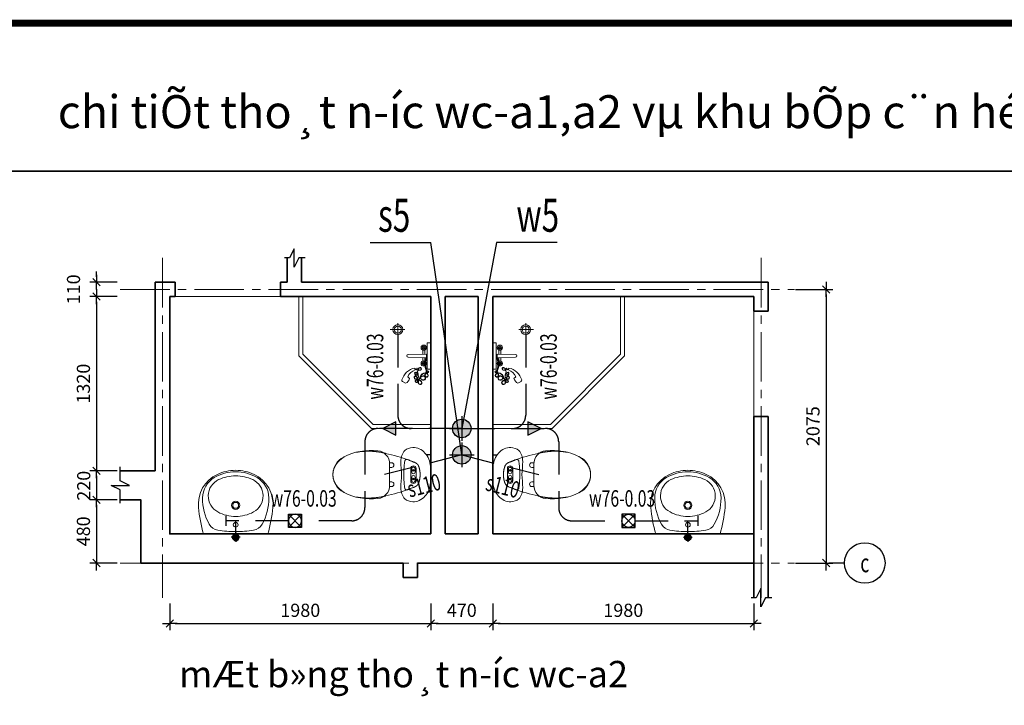
# Model space of a CAD drawing. Extents: x -1127102 to 754053, y -151292 to 387518.
# Drawn here: x 208550 to 216018, y 154873 to 160072 of the extents above; entities that cross this region are included whole.
import ezdxf
from ezdxf.enums import TextEntityAlignment as Align

# ---------------------------------------------------------------- set-up
doc = ezdxf.new("R2010")
doc.units = 0
doc.header["$LTSCALE"] = 500
doc.header["$MEASUREMENT"] = 0
doc.header["$PDMODE"] = 66
for name, pattern in [('ACAD_ISO03W100', [30, 12, -18]), ('CENTER2', [1.125, 0.75, -0.125, 0.125, -0.125]), ('DASHED', [0.75, 0.5, -0.25]), ('HIDDEN', [0.375, 0.25, -0.125])]:
    doc.linetypes.add(name, pattern=pattern)
doc.layers.get('0').update_dxf_attribs({"color": 8, "linetype": 'CONTINUOUS'})
doc.layers.get('Defpoints').update_dxf_attribs({"linetype": 'CONTINUOUS'})
for name, color, linetype, lineweight in [('2-tuong', 8, 'CONTINUOUS', 35), ('8-noithat-VL', 8, 'CONTINUOUS', 0), ('truc', 251, 'CENTER2', 9)]:
    doc.layers.add(name, color=color, linetype=linetype, lineweight=lineweight)
for name, color, linetype in [('3', 7, 'CONTINUOUS'), ('7', 7, 'CONTINUOUS'), ('8', 8, 'CONTINUOUS'), ('A THOAT wc', 6, 'DASHED'), ('A-CAPNUOC', 6, 'CONTINUOUS'), ('ACAPNUOC', 6, 'CONTINUOUS'), ('ATEX DAM', 2, 'CONTINUOUS'), ('ATEXT', 3, 'CONTINUOUS'), ('DIM', 7, 'CONTINUOUS'), ('dim100', 7, 'CONTINUOUS'), ('TEXT-1', 9, 'CONTINUOUS'), ('TEXT-2', 8, 'CONTINUOUS'), ('TUONG', 4, 'CONTINUOUS')]:
    doc.layers.add(name, color=color, linetype=linetype)
doc.styles.add('NAM1', font='vntimeh.shx', dxfattribs={"width": 0.7, "height": 250})
doc.styles.add('ROMAND', font='VHARIAL_0.TTF')
doc.styles.add('tri-50', font='hoatbif.shx', dxfattribs={"width": 0.7, "height": 100})
doc.styles.add('Trincorp2', font='VHAVAN_0.TTF')
doc.styles.add('VNAVANTH', font='VHAVANB_0.TTF')
doc.dimstyles.new('tri-50', dxfattribs={"dimscale": 50, "dimtxt": 100, "dimasz": 0.8, "dimexe": 1, "dimexo": 1, "dimgap": 1, "dimtad": 1, "dimdec": 0, "dimzin": 0, "dimdsep": 46, "dimtxsty": 'tri-50', "dimblk1": 'T1', "dimblk2": 'T1', "dimsah": 1, "dimcen": 1, "dimclrd": 1, "dimclre": 1, "dimclrt": 3, "dimadec": 0, "dimazin": 0, "dimtfac": 1, "dimtdec": 0, "dimtofl": 0, "dimtmove": 2, "dimatfit": 3, "dimldrblk": 'T1', "dimfxl": 0, "dimtolj": 1, "dimtzin": 0, "dimarcsym": 0})
pattern_1 = [(50, (3188.5295, -1257.0105), (1.8218467, -0.15939086), [0.1905, -2.0955]), (355, (3188.5295, -1257.0105), (-0.3524283, 1.9105664), [0.1524, -1.6764]), (100.451, (3188.6814, -1257.0237), (1.469425, 1.7511669), [0.1619, -1.7809]), (46.1842, (3188.5295, -1256.5025), (2.7107904, -0.4204233), [0.28575, -3.14325]), (96.6356, (3188.7554, -1256.5375), (2.3740423, 2.4742556), [0.24285, -2.67135]), (351.184, (3188.5295, -1256.5025), (2.374046, 2.4742512), [0.2286, -2.5146]), (21, (3188.7835, -1256.6295), (1.5161488, -1.0226552), [0.1905, -2.0955]), (326, (3188.7835, -1256.6295), (0.6180203, 1.8418797), [0.1524, -1.6764]), (71.4514, (3188.9099, -1256.7147), (2.1341649, 0.8192286), [0.1619, -1.7809]), (37.5, (3188.52955, -1257.01045), (0.03088603, 0.84555039), [0, -1.65608, 0, -1.7018, 0, -1.68275]), (7.5, (3188.52955, -1257.01045), (0.66819663, 1.00180575), [0, -0.97028, 0, -1.61798, 0, -0.64135]), (327.5, (3187.9631, -1257.01045), (1.35590595, -0.05728744), [0, -0.635, 0, -1.9812, 0, -2.6289]), (317.5, (3187.7091, -1257.0105), (1.4812918, 0.2542649), [0, -0.8255, 0, -1.31572, 0, -1.8669])]

# ---------------------------------------------------------------- blocks, each defined once
blk = doc.blocks.new('lavabosdfsd')
at = {"layer": '8-noithat-VL', "ltscale": 0.7}
blk.add_line((-244, 0), (244, 0), dxfattribs=at)
blk.add_line((-244, 0), (244, 0), dxfattribs=at)
for centre, radius in [((0, -70), 18), ((0, -217.5), 31), ((0, -217.5), 22.5)]:
    blk.add_circle(centre, radius, dxfattribs=at)
for centre, radius, start, end in [((901.3, -322.1), 1189.8, 164.29058, 174.10529), ((-901.3, -322.1), 1189.8, 5.89471, 15.70942), ((156.2, -271.5), 407.8, 151.00893, 180.27798), ((-121.7, -117.5), 90, 98.94449, 151.00893), ((0, -891.3), 873.3, 90.00309, 98.94449), ((0, -891.3), 873.3, 81.05551, 89.99691), ((121.7, -117.5), 90, 28.99107, 81.05551), ((-156.2, -271.5), 407.8, 359.72202, 28.99107), ((0.3, -421.3), 288.3, 90.06236, 118.07188), ((-0.3, -421.3), 288.3, 61.92812, 89.93764), ((-33.5, -225.6), 250, 174.10529, 245.00293), ((-70.8, -288), 137.2, 118.07188, 244.84186), ((70.8, -288), 137.2, 295.15814, 61.92812), ((33.5, -225.6), 250, 294.99707, 5.89471), ((-71.5, -272.6), 180, 180.27798, 239.71148), ((71.5, -272.6), 180, 300.28852, 359.72202), ((0, -150.1), 321.9, 239.71148, 270), ((-0.2, -137.9), 303.1, 244.84186, 270.04268), ((0.2, -137.9), 303.1, 269.95732, 295.15814), ((0, -150.1), 321.9, 270, 300.28852), ((-0.4, -154.6), 328.3, 245.00293, 270.06541), ((0.4, -154.6), 328.3, 269.93459, 294.99707)]:
    blk.add_arc(centre, radius, start, end, dxfattribs=at)
blk = doc.blocks.new('bet')
at = {"layer": '8-noithat-VL'}
h = blk.add_hatch(dxfattribs=at)
h.set_pattern_fill('AR-CONC', color=256, scale=0.01, style=0)
h.set_pattern_definition(pattern_1)
h.paths.add_polyline_path([(137.5, 32.2), (125.7, 32.2, 0.406082), (131.4, 26.3, -0.037058), (135.4, 27.8, 0.219194)])
h = blk.add_hatch(dxfattribs=at)
h.set_pattern_fill('AR-CONC', color=256, scale=0.05, style=0)
h.set_pattern_definition([(50, (3188.5295, -1257.0105), (9.109233, -0.796954), [0.9525, -10.4775]), (355, (3188.53, -1257.01), (-1.76214, 9.552832), [0.762, -8.382]), (100.451, (3189.289, -1257.077), (7.347125, 8.755834), [0.8095, -8.9045]), (46.1842, (3188.53, -1254.47), (13.553952, -2.102116), [1.42875, -15.71625]), (96.6356, (3189.659, -1254.646), (11.87021, 12.37128), [1.21425, -13.35675]), (351.184, (3188.53, -1254.47), (11.87023, 12.371256), [1.143, -12.573]), (21, (3189.7995, -1255.1055), (7.580744, -5.113276), [0.9525, -10.4775]), (326, (3189.8, -1255.105), (3.090101, 9.209398), [0.762, -8.382]), (71.4514, (3190.431, -1255.5316), (10.670825, 4.096143), [0.8095, -8.9045]), (37.5, (3188.5295, -1257.0105), (0.1544302, 4.227752), [0, -8.2804, 0, -8.509, 0, -8.41375]), (7.5, (3188.5295, -1257.0105), (3.340983, 5.009029), [0, -4.8514, 0, -8.0899, 0, -3.20675]), (327.5, (3185.6974, -1257.0105), (6.7795298, -0.2864372), [0, -3.175, 0, -9.906, 0, -13.1445]), (317.5, (3184.4274, -1257.0105), (7.406459, 1.271325), [0, -4.1275, 0, -6.5786, 0, -9.3345])])
h.paths.add_polyline_path([(135.4, -27.8, -0.037058), (131.4, -26.3, 0.406082), (125.7, -32.2, 1), (137.5, -32.2, 0.219194)])
h = blk.add_hatch(dxfattribs=at)
h.set_pattern_fill('AR-CONC', color=256, scale=0.01, style=0)
h.set_pattern_definition(pattern_1)
h.paths.add_polyline_path([(135.4, -27.8, -0.037058), (131.4, -26.3, 0.406082), (125.7, -32.2, 1), (137.5, -32.2, 0.219194)])
at = {"layer": '8-noithat-VL', "ltscale": 0.7}
for p, q in [((312.5, 90), (296.7, 90)), ((312.2, 82), (312.2, -82)), ((312.2, 55), (296.7, 55)), ((312.2, -55), (296.7, -55)), ((312.5, -90), (296.7, -90))]:
    blk.add_line(p, q, dxfattribs=at)
at = {"layer": '8-noithat-VL'}
for p, q in [((110.8, 0), (110.8, 46.2)), ((110.8, 0), (110.8, -46.2)), ((118.8, 18.3), (118.8, 46.2)), ((125.7, 32.2), (137.5, 32.2)), ((144.4, 18.3), (144.4, 46.2)), ((152.4, 0), (152.4, 46.2)), ((152.4, 0), (152.4, -46.2)), ((118.8, -18.3), (118.8, -46.2)), ((144.4, -18.3), (144.4, -46.2))]:
    blk.add_line(p, q, dxfattribs=at)
for centre in [(131.6, 32.2), (131.6, -32.2)]:
    blk.add_circle(centre, 5.92, dxfattribs=at)
at = {"layer": '8-noithat-VL', "ltscale": 0.7}
for centre, radius, start, end in [((1061.1, -2751.2), 3000, 103.84362, 107.39276), ((412.2, 82), 100, 96.65913, 180), ((452.7, -265.6), 450, 62.3085, 96.65913), ((296.7, 72.5), 17.5, 90, 270), ((592.2, 0), 150, 0, 62.3085), ((592.2, 0), 150, 297.6915, 0), ((296.7, -72.5), 17.5, 90, 270), ((1061.1, 2751.2), 3000, 252.60724, 256.15638), ((412.2, -82), 100, 180, 263.34087), ((452.7, 265.6), 450, 263.34087, 297.6915)]:
    blk.add_arc(centre, radius, start, end, dxfattribs=at)
at = {"layer": '8-noithat-VL', "linetype": 'ACAD_ISO03W100', "ltscale": 0.7}
for centre, radius, start, end in [((474.6, -371.1), 548.7, 80.50745, 103.84362), ((139, 45.3), 50.4, 108.75895, 161.09647), ((1215.9, -2700.6), 3000, 110.24329, 111.41482), ((183.1, 100), 15, 7.90828, 110.24329), ((-536.8, 0), 741.8, 0, 7.90828), ((527.4, -65.8), 238.9, 39.69282, 58.06648), ((606.8, 0), 135.8, 0, 39.69282), ((271.3, 0), 190.3, 161.09647, 180), ((271.3, 0), 190.3, 180, 198.90353), ((-536.8, 0), 741.8, 352.09172, 0), ((606.8, 0), 135.8, 320.30718, 0), ((139, -45.3), 50.4, 198.90353, 251.24105), ((1215.9, 2700.6), 3000, 248.58518, 249.61568), ((183.1, -100), 15, 249.75671, 352.09172), ((527.4, 65.8), 238.9, 301.93352, 320.30718), ((474.6, 371.1), 548.7, 256.15638, 279.49255)]:
    blk.add_arc(centre, radius, start, end, dxfattribs=at)
at = {"layer": '8-noithat-VL'}
for centre, radius, start, end in [((131.6, 46.2), 20.8, 0, 180), ((131.6, 46.2), 12.8, 0, 180), ((131.6, 18.3), 12.8, 180, 0), ((131.6, -46.2), 20.8, 180, 0), ((131.6, -18.3), 12.8, 0, 180), ((131.6, -46.2), 12.8, 180, 0)]:
    blk.add_arc(centre, radius, start, end, dxfattribs=at)
at = {"layer": '8-noithat-VL', "linetype": 'Continuous', "ltscale": 0.7}
blk.add_open_spline([(221.5, 0), (221.5, 32.6), (234.5, 93.8), (212.5, 186.6), (141, 210.9), (67.4, 195.4), (-1.1, 117.3), (0.3, 41.6), (0, 0)], degree=3, knots=[408.814498, 408.814498, 408.814498, 408.814498, 508.965633, 596.96329, 661.220585, 712.210781, 817.628995, 937.298783, 937.298783, 937.298783, 937.298783], dxfattribs=at)
at = {"layer": '8-noithat-VL', "ltscale": 0.7}
blk.add_open_spline([(221.5, 0), (221.5, -32.6), (234.5, -93.8), (212.5, -186.6), (141, -210.9), (67.4, -195.4), (-1.1, -117.3), (0.3, -41.6), (0, 0)], degree=3, knots=[408.814498, 408.814498, 408.814498, 408.814498, 508.965633, 596.96329, 661.220585, 712.210781, 817.628995, 937.298783, 937.298783, 937.298783, 937.298783], dxfattribs=at)
blk = doc.blocks.new('T1')
at = {"color": 1, "linetype": 'ByBlock'}
for p in [(-1.4, 0), (1.4, 0)]:
    blk.add_line(p, (0, 0), dxfattribs=at)
at = {"color": 2, "linetype": 'ByBlock'}
blk.add_line((0.7, 0.7), (-0.7, -0.7), dxfattribs=at)
blk = doc.blocks.new('*D191')
at = {"layer": '8', "color": 1, "lineweight": -2}
for p, q in [((209688.3, 155644.2), (209688.3, 155443.8)), ((211668.3, 155644.2), (211668.3, 155443.8)), ((209728.3, 155493.8), (211628.3, 155493.8))]:
    blk.add_line(p, q, dxfattribs=at)
at = {"layer": 'Defpoints', "color": 0}
for p in [(209688.3, 155694.2), (211668.3, 155694.2), (211668.3, 155493.8)]:
    blk.add_point(p, dxfattribs=at)
at = {"layer": '8', "color": 1, "lineweight": -2, "xscale": 40, "yscale": 40, "zscale": 40, "rotation": 180}
blk.add_blockref('T1', (209688.3, 155493.8), dxfattribs=at)
at = {"layer": '8', "color": 1, "lineweight": -2, "xscale": 40, "yscale": 40, "zscale": 40}
blk.add_blockref('T1', (211668.3, 155493.8), dxfattribs=at)
at = {"layer": '8', "color": 3, "insert": (210678.3, 155593.8), "char_height": 100, "attachment_point": 5, "style": 'tri-50'}
blk.add_mtext('\\A1;1980', dxfattribs=at)
blk = doc.blocks.new('*D192')
at = {"layer": '8', "color": 1, "lineweight": -2}
for p, q in [((211668.3, 155644.2), (211668.3, 155443.8)), ((212138.3, 155644.2), (212138.3, 155443.8)), ((211708.3, 155493.8), (212098.3, 155493.8))]:
    blk.add_line(p, q, dxfattribs=at)
at = {"layer": 'Defpoints', "color": 0}
for p in [(211668.3, 155694.2), (212138.3, 155694.2), (212138.3, 155493.8)]:
    blk.add_point(p, dxfattribs=at)
at = {"layer": '8', "color": 1, "lineweight": -2, "xscale": 40, "yscale": 40, "zscale": 40, "rotation": 180}
blk.add_blockref('T1', (211668.3, 155493.8), dxfattribs=at)
at = {"layer": '8', "color": 1, "lineweight": -2, "xscale": 40, "yscale": 40, "zscale": 40}
blk.add_blockref('T1', (212138.3, 155493.8), dxfattribs=at)
at = {"layer": '8', "color": 3, "insert": (211903.3, 155593.8), "char_height": 100, "attachment_point": 5, "style": 'tri-50'}
blk.add_mtext('\\A1;470', dxfattribs=at)
blk = doc.blocks.new('*D193')
at = {"layer": '8', "color": 1, "lineweight": -2}
for p, q in [((212138.3, 155644.2), (212138.3, 155443.8)), ((214118.3, 155644.2), (214118.3, 155443.8)), ((212178.3, 155493.8), (214078.3, 155493.8))]:
    blk.add_line(p, q, dxfattribs=at)
at = {"layer": 'Defpoints', "color": 0}
for p in [(212138.3, 155694.2), (214118.3, 155694.2), (214118.3, 155493.8)]:
    blk.add_point(p, dxfattribs=at)
at = {"layer": '8', "color": 1, "lineweight": -2, "xscale": 40, "yscale": 40, "zscale": 40, "rotation": 180}
blk.add_blockref('T1', (212138.3, 155493.8), dxfattribs=at)
at = {"layer": '8', "color": 1, "lineweight": -2, "xscale": 40, "yscale": 40, "zscale": 40}
blk.add_blockref('T1', (214118.3, 155493.8), dxfattribs=at)
at = {"layer": '8', "color": 3, "insert": (213128.3, 155593.8), "char_height": 100, "attachment_point": 5, "style": 'tri-50'}
blk.add_mtext('\\A1;1980', dxfattribs=at)
blk = doc.blocks.new('*D194')
at = {"layer": '8', "color": 1, "lineweight": -2}
for p, q in [((214435.4, 158027.4), (214717.2, 158027.4)), ((214667.2, 157987.4), (214667.2, 155992.4)), ((214435.4, 155952.4), (214717.2, 155952.4))]:
    blk.add_line(p, q, dxfattribs=at)
at = {"layer": 'Defpoints', "color": 0}
for p in [(214385.4, 158027.4), (214385.4, 155952.4), (214667.2, 155952.4)]:
    blk.add_point(p, dxfattribs=at)
at = {"layer": '8', "color": 1, "lineweight": -2, "xscale": 40, "yscale": 40, "zscale": 40}
for p, rotation in [((214667.2, 158027.4), 90), ((214667.2, 155952.4), 270)]:
    blk.add_blockref('T1', p, dxfattribs=dict(at, rotation=rotation))
at = {"layer": '8', "color": 3, "insert": (214567.2, 156989.9), "char_height": 100, "attachment_point": 5, "rotation": 90, "style": 'tri-50'}
blk.add_mtext('\\A1;2075', dxfattribs=at)
blk = doc.blocks.new('*D195')
at = {"layer": '8', "color": 1, "lineweight": -2}
for p, q in [((209133.2, 158122.4), (209133.2, 158162.4)), ((209289.7, 158082.4), (209083.2, 158082.4)), ((209289.7, 157972.4), (209083.2, 157972.4)), ((209133.2, 157932.4), (209133.2, 157892.4))]:
    blk.add_line(p, q, dxfattribs=at)
at = {"layer": 'Defpoints', "color": 0}
for p in [(209339.7, 158082.4), (209133.2, 157972.4), (209339.7, 157972.4)]:
    blk.add_point(p, dxfattribs=at)
at = {"layer": '8', "color": 1, "lineweight": -2, "xscale": 40, "yscale": 40, "zscale": 40}
for p, rotation in [((209133.2, 158082.4), 270), ((209133.2, 157972.4), 90)]:
    blk.add_blockref('T1', p, dxfattribs=dict(at, rotation=rotation))
at = {"layer": '8', "color": 3, "insert": (208958.2, 158027.4), "char_height": 100, "attachment_point": 5, "rotation": 90, "style": 'tri-50'}
blk.add_mtext('\\A1;110', dxfattribs=at)
blk = doc.blocks.new('*D196')
at = {"layer": '8', "color": 1, "lineweight": -2}
for p, q in [((209289.7, 157972.4), (209083.2, 157972.4)), ((209133.2, 157932.4), (209133.2, 156692.4)), ((209289.7, 156652.4), (209083.2, 156652.4))]:
    blk.add_line(p, q, dxfattribs=at)
at = {"layer": 'Defpoints', "color": 0}
for p in [(209339.7, 157972.4), (209133.2, 156652.4), (209339.7, 156652.4)]:
    blk.add_point(p, dxfattribs=at)
at = {"layer": '8', "color": 1, "lineweight": -2, "xscale": 40, "yscale": 40, "zscale": 40}
for p, rotation in [((209133.2, 157972.4), 90), ((209133.2, 156652.4), 270)]:
    blk.add_blockref('T1', p, dxfattribs=dict(at, rotation=rotation))
at = {"layer": '8', "color": 3, "insert": (209033.2, 157312.4), "char_height": 100, "attachment_point": 5, "rotation": 90, "style": 'tri-50'}
blk.add_mtext('\\A1;1320', dxfattribs=at)
blk = doc.blocks.new('*D197')
at = {"layer": '8', "color": 1, "lineweight": -2}
for p, q in [((209289.7, 156652.4), (209083.2, 156652.4)), ((209133.2, 156612.4), (209133.2, 156472.4)), ((209289.7, 156432.4), (209083.2, 156432.4))]:
    blk.add_line(p, q, dxfattribs=at)
at = {"layer": 'Defpoints', "color": 0}
for p in [(209339.7, 156652.4), (209133.2, 156432.4), (209339.7, 156432.4)]:
    blk.add_point(p, dxfattribs=at)
at = {"layer": '8', "color": 1, "lineweight": -2, "xscale": 40, "yscale": 40, "zscale": 40}
for p, rotation in [((209133.2, 156652.4), 90), ((209133.2, 156432.4), 270)]:
    blk.add_blockref('T1', p, dxfattribs=dict(at, rotation=rotation))
at = {"layer": '8', "color": 3, "insert": (209035.7, 156538.2), "char_height": 100, "attachment_point": 5, "rotation": 90, "style": 'tri-50'}
blk.add_mtext('\\A1;220', dxfattribs=at)
blk = doc.blocks.new('SDGSGAGASDFGG')
at = {"layer": '8-noithat-VL'}
for p, q in [((2361534.7, 429526.1), (2361494.7, 429526.1)), ((2361514.7, 429506.1), (2361514.7, 429546.1)), ((2361534.7, 429477.6), (2361395.7, 429473.6)), ((2361395.7, 429453.7), (2361534.7, 429449.7)), ((2361506.7, 429507.8), (2361506.7, 429476.5)), ((2361506.7, 429450.7), (2361506.7, 429424.4)), ((2361522.7, 429507.8), (2361522.7, 429477.1)), ((2361522.7, 429450.1), (2361522.7, 429424.4)), ((2361534.7, 429449.7), (2361534.7, 429477.6)), ((2361449.7, 429357), (2361446.2, 429371.8)), ((2361534.7, 429406.1), (2361494.7, 429406.1)), ((2361514.7, 429386.1), (2361514.7, 429426.1)), ((2361393.2, 429304.1), (2361407.2, 429292.7)), ((2361353.9, 429269), (2361377.4, 429257))]:
    blk.add_line(p, q, dxfattribs=at)
for points in [[(2361568.1, 429563.3), (2361568.1, 429363.3), (2361541.8, 429363.3), (2361541.8, 429563.3)], [(2361541.8, 429453), (2361541.8, 429473.6), (2361534.7, 429473.6), (2361534.7, 429453)]]:
    blk.add_lwpolyline(points, close=True, dxfattribs=at)
for points in [[(2361541.8, 429463.3, 0.195201), (2361541.4, 429336.8, 1.917127), (2361538.9, 429347, 0.167053), (2361526.1, 429315.5, 1.448302), (2361544.8, 429321.5, 0.673139), (2361489.5, 429305.3, 0.486099), (2361514.2, 429281.4, 1.074451), (2361508.2, 429309.5, 0.361514), (2361474.1, 429259.3, 1.428906), (2361495.4, 429269.5, 0.287584), (2361456.2, 429278, 1.502211), (2361465.6, 429267.8, 0.316107), (2361458.8, 429305.3, 1.315856), (2361450.3, 429290, 0.643473), (2361471.6, 429317.2, 0.070392), (2361458.8, 429335.1, 0.515207), (2361446.9, 429333.4, 1.801469), (2361468.2, 429335.1, -0.730196), (2361483.5, 429356.4, 2.626927), (2361477.5, 429366.6, -0.91518), (2361462.2, 429368.3, -0.978175), (2361465.6, 429368.3, -0.823089), (2361448, 429364.4, 1.030732)], [(2361540, 429464, 0.267949), (2361535.8, 429346.4, 0.267949), (2361528.5, 429334.3, 0.267949), (2361487.5, 429305.5, 0.267949), (2361487.5, 429300, 0.267949), (2361475.2, 429281.8, 0.267949), (2361470.6, 429282.2, 0.267949), (2361468.8, 429292.9, 0.267949), (2361473.3, 429318.1, 0.267949), (2361471.4, 429321.7, 0.267949), (2361469.8, 429336.3, -0.730196), (2361482.9, 429354.5, 2.626927), (2361475.6, 429367, -0.543763), (2361466.6, 429363.4, -0.543763)], [(2361461.6, 429363.1, -0.535286), (2361449.8, 429365.2, -0.535286)], [(2361467.2, 429296.9, 0.267949), (2361460.2, 429306.7, 1.315856), (2361449.8, 429288, 0.267949), (2361465.4, 429290.4, 0.267949)], [(2361468.5, 429326.2, 0.267949), (2361460.2, 429336.5, 0.515207), (2361445.1, 429334.3, 0.267949), (2361468.9, 429317.9, 0.267949)], [(2361488.6, 429295.5, 0.267949), (2361514.4, 429279.5, 1.074451), (2361507.6, 429311.5, 0.267949), (2361491.3, 429303.3, 0.267949)], [(2361527, 429330.5, 0.267949), (2361524.1, 429315.6, 1.448302), (2361546.4, 429322.7, 0.267949), (2361532.3, 429333, 0.267949)], [(2361537.4, 429341.9, 0.267949), (2361539.9, 429335.3, 1.763199), (2361538.9, 429349.7, 1.763199)], [(2361466.6, 429282.2, 0.267949), (2361455.5, 429279.9, 1.502211), (2361467.4, 429267, 0.267949), (2361470.5, 429278.2, 0.267949)], [(2361473.9, 429277.9, 0.267949), (2361472.1, 429259.1, 1.428906), (2361496.8, 429271, 0.267949), (2361479.2, 429281, 0.267949)]]:
    blk.add_lwpolyline(points, format="xyb", dxfattribs=at)
for centre, radius in [((2361514.7, 429526.1), 20), ((2361514.7, 429526.1), 12), ((2361514.7, 429406.1), 20), ((2361514.7, 429406.1), 12)]:
    blk.add_circle(centre, radius, dxfattribs=at)
for centre, radius, start, end in [((2361395.7, 429463.6), 9.94, 90, 270), ((2361473.5, 429244.7), 130, 102.11017, 163.68231), ((2361354.7, 429306.3), 54.3, 294.7573, 345.59354), ((2361476.8, 429271.4), 89.8, 107.5722, 158.67149), ((2361358.7, 429278.3), 10.4, 163.68231, 242.90581)]:
    blk.add_arc(centre, radius, start, end, dxfattribs=at)
blk = doc.blocks.new('SGFSAAAGGAGGGAGAAFGAFAFDF')
at = {"layer": '8-noithat-VL'}
for points in [[(2361521.4, 429813.3), (2361409.4, 429813.3)], [(2361468.1, 429861.3), (2361468.1, 429765.3)]]:
    blk.add_lwpolyline(points, dxfattribs=at)
for radius in [37.3, 26.7]:
    blk.add_circle((2361468.1, 429813.3), radius, dxfattribs=at)
blk = doc.blocks.new('trucdung')
at = {"layer": 'DIM'}
blk.add_line((0, -4.28), (0, 0), dxfattribs=at)
blk.add_circle((0, -9.78), 5.5, dxfattribs=at)
at = {"layer": 'dim100', "color": 2, "style": 'ROMAND', "width": 0.7}
blk.add_attdef('#', text='', height=5, dxfattribs=at).set_placement((0, -9.78), align=Align.MIDDLE_CENTER)
blk = doc.blocks.new('*D158')
at = {"layer": '8', "color": 1, "lineweight": -2}
for p, q in [((209289.7, 156432.4), (209083.2, 156432.4)), ((209133.2, 156392.4), (209133.2, 155992.4)), ((209289.7, 155952.4), (209083.2, 155952.4))]:
    blk.add_line(p, q, dxfattribs=at)
at = {"layer": 'Defpoints', "color": 0}
for p in [(209339.7, 156432.4), (209133.2, 155952.4), (209339.7, 155952.4)]:
    blk.add_point(p, dxfattribs=at)
at = {"layer": '8', "color": 1, "lineweight": -2, "xscale": 40, "yscale": 40, "zscale": 40}
for p, rotation in [((209133.2, 156432.4), 90), ((209133.2, 155952.4), 270)]:
    blk.add_blockref('T1', p, dxfattribs=dict(at, rotation=rotation))
at = {"layer": '8', "color": 3, "insert": (209033.2, 156192.4), "char_height": 100, "attachment_point": 5, "rotation": 90, "style": 'tri-50'}
blk.add_mtext('\\A1;480', dxfattribs=at)
blk = doc.blocks.new('o')
at = {"layer": 'A-CAPNUOC'}
h = blk.add_hatch(color=256, dxfattribs=at)
h.paths.add_polyline_path([(70, 0, 0.414214), (0, 70), (0, 0)])
h.paths.add_polyline_path([(70, 0), (0, 0), (0, -70, 0.414214)])
h.paths.add_polyline_path([(0, 0), (-70, 0, 0.414214), (0, -70)])
h.paths.add_polyline_path([(0, 70, 0.414214), (-70, 0), (0, 0)])
at = {"layer": 'A-CAPNUOC', "color": 8}
for p, q in [((0, 93.9), (0, -93.9)), ((-93.9, 0), (93.9, 0))]:
    blk.add_line(p, q, dxfattribs=at)
at = {"layer": 'A-CAPNUOC', "color": 1}
blk.add_circle((0, 0), 70, dxfattribs=at)
blk = doc.blocks.new('p')
at = {"layer": 'A-CAPNUOC', "color": 9}
for p, q in [((-50, 50), (50, -50)), ((50, 50), (-50, -50))]:
    blk.add_line(p, q, dxfattribs=at)
blk.add_lwpolyline([(-50, -50), (50, -50), (50, 50), (-50, 50)], close=True, dxfattribs=at)
blk.add_circle((0, 0), 50, dxfattribs=at)
blk = doc.blocks.new('c')
at = {"layer": 'A-CAPNUOC', "linetype": 'CENTER2', "ltscale": 5}
blk.add_hatch(color=3, dxfattribs=at).paths.add_polyline_path([(100, 0), (0, 50), (0, -50)])
at = {"layer": 'A-CAPNUOC', "color": 3, "linetype": 'CENTER2', "ltscale": 5}
blk.add_lwpolyline([(100, 0), (0, 50), (0, -50), (100, 0)], close=True, dxfattribs=at)
blk = doc.blocks.new('trinity khung a2')
at = {"layer": 'TUONG', "const_width": 1.08}
blk.add_lwpolyline([(579, 405), (30, 405), (30, 15), (579, 15)], close=True, dxfattribs=at)
at = {"layer": '3', "color": 7, "style": 'Trincorp2'}
for tag, width, p, p2 in [('CHUTRITHIETKE', 3.711995, (538.4, 102.67), (555, 102.67)), ('THIETKE', 3.711995, (538.4, 90.07), (555, 90.07)), ('THEHIEN', 3.718604, (538.4, 77.47), (555.03, 77.47)), ('KIEM', 3.594806, (538.64, 64.76), (554.72, 64.76))]:
    blk.add_attdef(tag, text='', height=1.26, dxfattribs=dict(at, width=width)).set_placement(p, p2, align=Align.FIT)
at = {"layer": 'TEXT-1', "color": 7, "style": 'Trincorp2'}
for tag, height, width, p, p2 in [('TEN1CHUDAUTU', 2.52, 1.258, (539.71, 265.71), (576.01, 265.71)), ('TEN2CHUDAUTU', 2.52, 0.857279, (541.66, 260.74), (574.68, 260.74)), ('TENCONGTRINH1', 2.52, 1.138296, (540.64, 240.18), (575.39, 240.18)), ('TENCONGTRINH2', 2.52, 1.752802, (544.12, 234.92), (571.67, 234.92)), ('HANGMUCTHIETKE', 2.52, 1.104896, (542.89, 219.46), (572.5, 219.46)), ('DIADIEM2', 2.52, 0.59642, (543.58, 197.46), (572.65, 197.46)), ('DIADIEM3', 2.52, 0.612752, (543.36, 192.51), (572.41, 192.51)), ('TENBANVE', 4.2, 0.457369, (540.53, 40.95), (575.69, 40.95)), ('TENBANVE', 4.2, 0.457369, (540.53, 33.07), (575.69, 33.07))]:
    blk.add_attdef(tag, text='', height=height, dxfattribs=dict(at, width=width)).set_placement(p, p2, align=Align.FIT)
at = {"layer": 'TEXT-1', "color": 2, "style": 'Trincorp2', "width": 0.603951}
blk.add_attdef('KHBANVE', text='', height=5.88, dxfattribs=at).set_placement((554.64, 18.13), (576.54, 18.13), align=Align.FIT)
at = {"layer": 'TEXT-2', "color": 7, "style": 'Trincorp2'}
for tag, height, width, p, p2 in [('NGAYTHANG', 1.68, 2.107442, (557.71, 399.8), (575.24, 399.8)), ('TRUSO', 1.26, 1.299887, (539.21, 253.85), (576.62, 253.85))]:
    blk.add_attdef(tag, text='', height=height, dxfattribs=dict(at, width=width)).set_placement(p, p2, align=Align.FIT)

msp = doc.modelspace()

# ---------------------------------------------------------------- linework, layer by layer
at = {"layer": '2-tuong'}
for p, q in [((195286.9, 158924.8), (220636.9, 158924.8)), ((210578.3, 158265.7), (210578.3, 158082.4)), ((210688.3, 158265.7), (210688.3, 158082.4)), ((209578.3, 158082.4), (209578.3, 156652.4)), ((209578.3, 158082.4), (209728.3, 158082.4)), ((209728.3, 157972.4), (209728.3, 158082.4)), ((210528.3, 158082.4), (210578.3, 158082.4)), ((210528.3, 157972.4), (210528.3, 158082.4)), ((210688.3, 158082.4), (214228.3, 158082.4)), ((214228.3, 157862.4), (214228.3, 158082.4)), ((209688.3, 157972.4), (209728.3, 157972.4)), ((209688.3, 157972.4), (209688.3, 156362.4)), ((210528.3, 157972.4), (211668.3, 157972.4)), ((211668.3, 157972.4), (211668.3, 156172.4)), ((211778.3, 157972.4), (212028.3, 157972.4)), ((211778.3, 157972.4), (211778.3, 156172.4)), ((212028.3, 157972.4), (212028.3, 156172.4)), ((212138.3, 156172.4), (212138.3, 157972.4)), ((214118.3, 157972.4), (212138.3, 157972.4)), ((214118.3, 157862.4), (214118.3, 157972.4)), ((214118.3, 157862.4), (214228.3, 157862.4)), ((214118.3, 156172.4), (214118.3, 157062.4)), ((214118.3, 157062.4), (214228.3, 157062.4)), ((214228.3, 156062.4), (214228.3, 157062.4)), ((214228.3, 156932.4), (214228.3, 155689.2)), ((209313.2, 156652.4), (209578.3, 156652.4)), ((214228.3, 156572.4), (214228.3, 155689.2)), ((214118.3, 155689.2), (214118.3, 156352.4)), ((214118.3, 155689.2), (214118.3, 156327.4)), ((210588.3, 156172.4), (210588.3, 156172.4)), ((211668.3, 156172.4), (210588.3, 156172.4)), ((212028.3, 156172.4), (211778.3, 156172.4)), ((212138.3, 156172.4), (214118.3, 156172.4)), ((214118.3, 156172.4), (212138.3, 156172.4)), ((209468.3, 155952.4), (211458.3, 155952.4)), ((211568.3, 155952.4), (214118.3, 155952.4)), ((211458.3, 155842.4), (211568.3, 155842.4))]:
    msp.add_line(p, q, dxfattribs=at)
for points in [[(209468.3, 155952.4), (209468.3, 156432.4), (209313.2, 156432.4)], [(210588.3, 156172.4), (209688.3, 156172.4), (209688.3, 156432.4)], [(211458.3, 155842.4), (211458.3, 155952.4)], [(211568.3, 155842.4), (211568.3, 155952.4)]]:
    msp.add_lwpolyline(points, dxfattribs=at)
at = {"layer": '8', "linetype": 'HIDDEN', "ltscale": 0.5}
for p, q in [((211668.3, 156772.4), (211635.6, 156772.4)), ((212138.3, 156772.4), (212171, 156772.4)), ((211667.3, 156572.4), (211668.3, 156572.4)), ((211668.3, 156572.4), (211667.3, 156572.4)), ((212138.3, 156572.4), (212139.3, 156572.4))]:
    msp.add_line(p, q, dxfattribs=at)
at = {"layer": '8'}
for points in [[(210716, 158265.7), (210666.4, 158265.7), (210631.4, 158195.7), (210631.4, 158335.7), (210596.4, 158265.7), (210558.7, 158265.7)], [(209313.2, 156407.2), (209313.2, 156506.2), (209243.2, 156541.2), (209383.2, 156541.2), (209313.2, 156576.2), (209313.2, 156681.7)], [(214256, 155689.2), (214206.4, 155689.2), (214171.4, 155619.2), (214171.4, 155759.2), (214136.4, 155689.2), (214098.7, 155689.2)]]:
    msp.add_lwpolyline(points, dxfattribs=at)
at = {"layer": '8-noithat-VL'}
for p, q in [((210528.3, 157972.4), (209728.3, 157972.4)), ((214118.3, 157062.4), (214118.3, 157862.4))]:
    msp.add_line(p, q, dxfattribs=at)
for points in [[(210668.3, 157972.4), (210668.3, 157522.4), (211218.3, 156972.4), (211668.3, 156972.4)], [(210698.3, 157972.4), (210698.3, 157534.9), (211230.7, 157002.4), (211668.3, 157002.4)], [(213138.3, 157972.4), (213138.3, 157522.4), (212588.3, 156972.4), (212138.3, 156972.4)], [(213108.3, 157972.4), (213108.3, 157534.9), (212575.9, 157002.4), (212138.3, 157002.4)]]:
    msp.add_lwpolyline(points, dxfattribs=at)
at = {"layer": 'A THOAT wc'}
for p, q in [((211418.3, 157685.1), (211418.3, 157072.4)), ((212388.3, 157685.1), (212388.3, 157072.4)), ((211903.3, 156972.4), (211268.3, 156972.4)), ((211903.3, 156972.4), (212538.3, 156972.4)), ((211168.3, 156872.4), (211168.3, 156372.4)), ((212638.3, 156872.4), (212638.3, 156372.4)), ((211903.3, 156772.4), (211318.3, 156622.4)), ((211903.3, 156772.4), (212488.3, 156622.4)), ((210113.3, 156309.9), (210113.3, 156234.9)), ((210588.3, 156272.4), (210113.3, 156272.4)), ((210188.3, 156172.4), (210188.3, 156272.4)), ((211068.3, 156272.4), (210688.3, 156272.4)), ((212738.3, 156272.4), (213118.3, 156272.4)), ((213218.3, 156272.4), (213693.3, 156272.4)), ((213618.3, 156172.4), (213618.3, 156272.4)), ((213693.3, 156309.9), (213693.3, 156234.9))]:
    msp.add_line(p, q, dxfattribs=at)
for centre, start, end in [((211518.3, 157072.4), 180, 270), ((212288.3, 157072.4), 270, 0), ((211268.3, 156872.4), 90, 180), ((212538.3, 156872.4), 0, 90), ((211068.3, 156372.4), 270, 0), ((212738.3, 156372.4), 180, 270)]:
    msp.add_arc(centre, 100, start, end, dxfattribs=at)
at = {"layer": 'A-CAPNUOC', "color": 9}
for p, q in [((211209.3, 158383), (211668.9, 158383)), ((211903.3, 156772.4), (211668.9, 158383)), ((212167.7, 158383), (211903.3, 156972.4)), ((212627.4, 158383), (212167.7, 158383))]:
    msp.add_line(p, q, dxfattribs=at)
at = {"layer": 'truc'}
for p, q in [((209633.3, 158265.7), (209633.3, 155689.2)), ((214173.3, 158265.7), (214173.3, 155689.2)), ((209313.2, 158027.4), (214427.2, 158027.4)), ((209313.2, 155952.4), (214427.2, 155952.4))]:
    msp.add_line(p, q, dxfattribs=at)

# ---------------------------------------------------------------- block references
at = {"xscale": 50, "yscale": 50, "zscale": 50}
msp.add_blockref('trinity khung a2', (193786.9, 139795.3), dxfattribs=at)
ref = msp.add_blockref('trucdung', (214686.2, 155952.4), dxfattribs=dict(xscale=28, yscale=28, zscale=28, rotation=90))
ref.add_attrib('#', 'c', dxfattribs={"layer": 'dim100', "color": 2, "height": 140, "style": 'ROMAND', "width": 0.7}).set_placement((214960.1, 155952.4), align=Align.MIDDLE_CENTER)
at = {"layer": '8'}
for name, p in [('SGFSAAAGGAGGGAGAAFGAFAFDF', (-2150049.8, -272090.8)), ('SDGSGAGASDFGG', (-2149899.8, -271940.8))]:
    msp.add_blockref(name, p, dxfattribs=at)
at = {"layer": '8', "xscale": -1}
for name, p in [('SGFSAAAGGAGGGAGAAFGAFAFDF', (2573856.4, -272090.8)), ('SDGSGAGASDFGG', (2573706.4, -271940.8))]:
    msp.add_blockref(name, p, dxfattribs=at)
at = {"layer": '8-noithat-VL', "rotation": 180}
msp.add_blockref('bet', (211668.3, 156622.4), dxfattribs=at)
at = {"layer": '8-noithat-VL', "xscale": -1, "rotation": 180}
msp.add_blockref('bet', (212138.3, 156622.4), dxfattribs=at)
at = {"layer": '8-noithat-VL', "extrusion": (0, 0, -1), "xscale": -1, "zscale": -1, "rotation": 180}
msp.add_blockref('lavabosdfsd', (-210188.3, 156172.4), dxfattribs=at)
at = {"layer": '8-noithat-VL', "extrusion": (0, 0, -1), "zscale": -1, "rotation": 180}
msp.add_blockref('lavabosdfsd', (-213618.3, 156172.4), dxfattribs=at)
at = {"layer": 'A THOAT wc', "xscale": -1}
msp.add_blockref('p', (210638.3, 156272.4), dxfattribs=at)
at = {"layer": 'A THOAT wc'}
msp.add_blockref('p', (213168.3, 156272.4), dxfattribs=at)
at = {"layer": 'A THOAT wc', "yscale": 0.3571428571594879, "zscale": 0.3571428571428572}
for p, xscale in [((210188.3, 156147.4), -0.3571428571303841), ((213618.3, 156147.4), 0.3571428571303841)]:
    msp.add_blockref('o', p, dxfattribs=dict(at, xscale=xscale))
at = {"layer": 'A-CAPNUOC'}
for p in [(211903.3, 156972.4), (211903.3, 156772.4)]:
    msp.add_blockref('o', p, dxfattribs=at)
at = {"layer": 'ACAPNUOC', "rotation": 180}
msp.add_blockref('c', (211403.6, 156972.4), dxfattribs=at)
at = {"layer": 'ACAPNUOC'}
msp.add_blockref('c', (212404.3, 156972.4), dxfattribs=at)

# ---------------------------------------------------------------- texts
at = {"layer": '7', "style": 'VNAVANTH'}
for s, height, p in [('chi tiÕt tho¸t n\xadíc wc-a1,a2 vµ khu bÕp c¨n hé a1,a2,c1,d1', 250, (208839.1, 159249.9)), ('mÆt b»ng tho¸t n\xadíc wc-a2', 200, (209758.9, 155009.9))]:
    msp.add_text(s, height=height, dxfattribs=at).set_placement(p)
at = {"layer": 'ATEX DAM', "style": 'NAM1', "width": 0.7}
msp.add_text('s5', height=250, dxfattribs=at).set_placement((211390.5, 158464.1, -9243.6), align=Align.CENTER)
msp.add_text('w5', height=250, rotation=360, dxfattribs=at).set_placement((212479.5, 158464.1, -9243.6), align=Align.CENTER)
at = {"layer": 'ATEXT', "color": 3, "style": 'NAM1', "width": 0.7}
for s, rotation, p in [('w76-0.03', 90, (211307.9, 157442.3)), ('w76-0.03', 90, (212623.7, 157442.3)), ('s110', 14.38139, (211631.7, 156480)), ('s110', 345.61861, (212199.2, 156473.8))]:
    msp.add_text(s, height=125, rotation=rotation, dxfattribs=at).set_placement(p, align=Align.CENTER)
for p in [(210703.9, 156379.7), (213119.4, 156379.7)]:
    msp.add_text('w76-0.03', height=125, dxfattribs=at).set_placement(p, align=Align.CENTER)

# ---------------------------------------------------------------- dimensions: what is measured, and where the dimension line sits
at = {"layer": '8'}
for base, p1, p2, picture, middle in [((209133.2, 157972.4), (209339.7, 158082.4), (209339.7, 157972.4), '*D195', (208958.2, 158027.4)), ((214667.2, 155952.4), (214385.4, 158027.4), (214385.4, 155952.4), '*D194', (214567.2, 156989.9)), ((209133.2, 156652.4), (209339.7, 157972.4), (209339.7, 156652.4), '*D196', (209033.2, 157312.4)), ((209133.2, 155952.4), (209339.7, 156432.4), (209339.7, 155952.4), '*D158', (209033.2, 156192.4))]:
    dim = msp.add_linear_dim(base=base, p1=p1, p2=p2, angle=90, dimstyle='tri-50', override={"dimfxl": 0}, dxfattribs=at)
    dim.commit()
    dim.dimension.update_dxf_attribs({"geometry": picture, "text_midpoint": middle})
dim = msp.add_linear_dim(base=(209133.2, 156432.4), p1=(209339.7, 156652.4), p2=(209339.7, 156432.4), angle=90, dimstyle='tri-50', override={"dimfxl": 0}, dxfattribs=at)
dim.commit()
dim.dimension.update_dxf_attribs({"geometry": '*D197', "text_midpoint": (209035.7, 156538.2), "dimtype": 160})
for base, p1, p2, picture, middle in [((211668.3, 155493.8), (209688.3, 155694.2), (211668.3, 155694.2), '*D191', (210678.3, 155593.8)), ((212138.3, 155493.8), (211668.3, 155694.2), (212138.3, 155694.2), '*D192', (211903.3, 155593.8)), ((214118.3, 155493.8), (212138.3, 155694.2), (214118.3, 155694.2), '*D193', (213128.3, 155593.8))]:
    dim = msp.add_linear_dim(base=base, p1=p1, p2=p2, dimstyle='tri-50', override={"dimfxl": 0}, dxfattribs=at)
    dim.commit()
    dim.dimension.update_dxf_attribs({"geometry": picture, "text_midpoint": middle})

doc.saveas('drawing.dxf')
